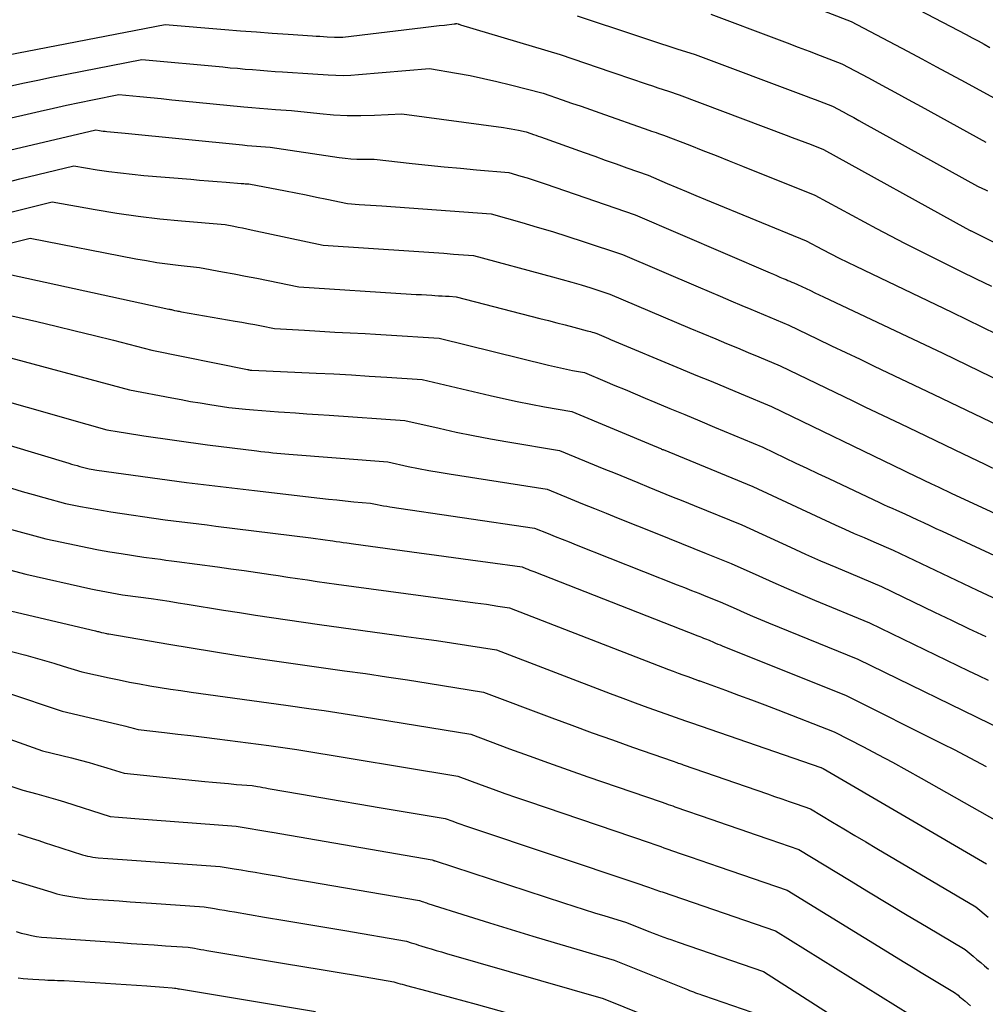
# Model space of a CAD drawing. Units: inches. Extents: x 2625496 to 2628055, y 1493797 to 1496391.
# Drawn here: x 2625951 to 2626075, y 1494190 to 1494316 of the extents above; entities that cross this region are included whole.
import ezdxf

# ---------------------------------------------------------------- set-up
doc = ezdxf.new("R2010")
doc.units = ezdxf.units.IN
doc.header["$MEASUREMENT"] = 0
doc.layers.add('Tile_2737_18_NW_contour_2ft', color=20, linetype='Continuous')

msp = doc.modelspace()

# ---------------------------------------------------------------- linework, layer by layer
at = {"layer": 'Tile_2737_18_NW_contour_2ft'}
for points in [[(2626058.94, 1494320.91, 8214), (2626072.06, 1494314.02, 8214), (2626072.83, 1494313.62, 8214), (2626073.6, 1494313.21, 8214), (2626074.37, 1494312.8, 8214), (2626075.13, 1494312.39, 8214)], [(2626051.88, 1494317.81, 8216), (2626057.33, 1494315.69, 8216), (2626064.55, 1494311.88, 8216), (2626066.4, 1494310.9, 8216), (2626068.25, 1494309.91, 8216), (2626070.1, 1494308.92, 8216), (2626071.94, 1494307.92, 8216), (2626075.62, 1494305.91, 8216)], [(2626022.18, 1494316.42, 8220), (2626029.78, 1494313.89, 8220), (2626030.43, 1494313.68, 8220), (2626031.08, 1494313.46, 8220), (2626031.72, 1494313.25, 8220), (2626032.37, 1494313.04, 8220), (2626033.02, 1494312.83, 8220), (2626033.67, 1494312.62, 8220), (2626034.32, 1494312.42, 8220), (2626034.97, 1494312.21, 8220), (2626037.31, 1494311.48, 8220), (2626051.57, 1494306.13, 8220), (2626052.13, 1494305.92, 8220), (2626052.69, 1494305.71, 8220), (2626053.25, 1494305.5, 8220), (2626053.81, 1494305.28, 8220), (2626054.93, 1494304.85, 8220), (2626056.29, 1494304.12, 8220), (2626056.97, 1494303.75, 8220), (2626057.65, 1494303.39, 8220), (2626058.33, 1494303.02, 8220), (2626059.01, 1494302.64, 8220), (2626073.54, 1494294.59, 8220), (2626074.17, 1494294.29, 8220), (2626074.48, 1494294.15, 8220), (2626074.79, 1494294, 8220)], [(2626039.34, 1494316.66, 8218), (2626047.74, 1494313.49, 8218), (2626049.14, 1494312.96, 8218), (2626050.54, 1494312.43, 8218), (2626051.94, 1494311.89, 8218), (2626053.34, 1494311.35, 8218), (2626056.13, 1494310.27, 8218), (2626059.54, 1494308.46, 8218), (2626061.24, 1494307.55, 8218), (2626062.94, 1494306.64, 8218), (2626064.63, 1494305.72, 8218), (2626066.32, 1494304.79, 8218), (2626074.58, 1494300.25, 8218)], [(2625946.52, 1494310.9, 8222), (2625969.35, 1494315.31, 8222), (2625976.99, 1494314.68, 8222), (2625979.02, 1494314.51, 8222), (2625981.06, 1494314.36, 8222), (2625983.09, 1494314.21, 8222), (2625985.12, 1494314.07, 8222), (2625988.26, 1494313.87, 8222), (2625988.72, 1494313.84, 8222), (2625989.19, 1494313.81, 8222), (2625989.65, 1494313.78, 8222), (2625990.12, 1494313.75, 8222), (2625991.05, 1494313.7, 8222), (2625991.41, 1494313.69, 8222), (2625991.59, 1494313.68, 8222), (2625991.77, 1494313.69, 8222), (2625991.95, 1494313.7, 8222), (2625992.12, 1494313.71, 8222), (2626002.44, 1494314.93, 8222), (2626003.12, 1494315.01, 8222), (2626003.8, 1494315.09, 8222), (2626004.48, 1494315.17, 8222), (2626005.16, 1494315.25, 8222), (2626006.4, 1494315.4, 8222), (2626006.46, 1494315.41, 8222), (2626006.52, 1494315.41, 8222), (2626006.58, 1494315.42, 8222), (2626006.63, 1494315.43, 8222), (2626006.75, 1494315.44, 8222), (2626006.91, 1494315.39, 8222), (2626006.99, 1494315.36, 8222), (2626007.07, 1494315.34, 8222), (2626007.15, 1494315.31, 8222), (2626007.23, 1494315.29, 8222), (2626019.99, 1494311.46, 8222), (2626026.52, 1494309.25, 8222), (2626027.52, 1494308.91, 8222), (2626028.52, 1494308.57, 8222), (2626029.52, 1494308.23, 8222), (2626030.52, 1494307.89, 8222), (2626031.15, 1494307.68, 8222), (2626031.84, 1494307.44, 8222), (2626032.52, 1494307.21, 8222), (2626033.21, 1494306.99, 8222), (2626033.89, 1494306.76, 8222), (2626035.27, 1494306.31, 8222), (2626048.98, 1494301.15, 8222), (2626049.78, 1494300.84, 8222), (2626050.58, 1494300.54, 8222), (2626051.38, 1494300.23, 8222), (2626052.18, 1494299.92, 8222), (2626053.77, 1494299.29, 8222), (2626072.04, 1494289.19, 8222), (2626072.12, 1494289.15, 8222), (2626072.19, 1494289.11, 8222), (2626072.27, 1494289.07, 8222), (2626072.35, 1494289.03, 8222), (2626072.5, 1494288.95, 8222), (2626072.63, 1494288.89, 8222), (2626072.65, 1494288.88, 8222), (2626072.67, 1494288.87, 8222), (2626072.69, 1494288.86, 8222), (2626072.71, 1494288.85, 8222), (2626091.64, 1494279.46, 8222)], [(2625949.57, 1494307.47, 8224), (2625951.3, 1494307.85, 8224), (2625953.04, 1494308.2, 8224), (2625954.78, 1494308.55, 8224), (2625966.37, 1494310.82, 8224), (2625976.73, 1494309.87, 8224), (2625977.69, 1494309.78, 8224), (2625978.64, 1494309.7, 8224), (2625979.6, 1494309.61, 8224), (2625980.56, 1494309.53, 8224), (2625981.52, 1494309.45, 8224), (2625982.48, 1494309.38, 8224), (2625983.44, 1494309.31, 8224), (2625984.4, 1494309.25, 8224), (2625988.31, 1494308.99, 8224), (2625990.26, 1494308.85, 8224), (2625991.24, 1494308.81, 8224), (2625992.21, 1494308.79, 8224), (2625993.18, 1494308.83, 8224), (2625994.16, 1494308.89, 8224), (2626003.24, 1494309.68, 8224), (2626006.72, 1494309.08, 8224), (2626008.46, 1494308.76, 8224), (2626010.18, 1494308.41, 8224), (2626011.9, 1494308.02, 8224), (2626013.62, 1494307.6, 8224), (2626017.81, 1494306.51, 8224), (2626020.25, 1494305.67, 8224), (2626021.46, 1494305.25, 8224), (2626022.68, 1494304.83, 8224), (2626023.9, 1494304.41, 8224), (2626025.11, 1494303.98, 8224), (2626031.39, 1494301.77, 8224), (2626031.7, 1494301.66, 8224), (2626032, 1494301.55, 8224), (2626032.31, 1494301.45, 8224), (2626032.62, 1494301.35, 8224), (2626033.24, 1494301.14, 8224), (2626036.63, 1494299.83, 8224), (2626038.32, 1494299.18, 8224), (2626040.01, 1494298.52, 8224), (2626041.7, 1494297.85, 8224), (2626043.38, 1494297.17, 8224), (2626052.66, 1494293.43, 8224), (2626060.58, 1494289.18, 8224), (2626062.36, 1494288.23, 8224), (2626064.15, 1494287.3, 8224), (2626065.95, 1494286.38, 8224), (2626067.75, 1494285.48, 8224), (2626071.36, 1494283.69, 8224), (2626073.34, 1494282.72, 8224), (2626074.33, 1494282.24, 8224), (2626075.31, 1494281.76, 8224)], [(2625947.91, 1494302.97, 8226), (2625953.34, 1494304.22, 8226), (2625955.01, 1494304.6, 8226), (2625956.68, 1494304.97, 8226), (2625958.36, 1494305.32, 8226), (2625960.03, 1494305.66, 8226), (2625963.39, 1494306.33, 8226), (2625966.12, 1494306.07, 8226), (2625967.48, 1494305.94, 8226), (2625968.85, 1494305.81, 8226), (2625970.21, 1494305.68, 8226), (2625971.58, 1494305.54, 8226), (2625979.42, 1494304.78, 8226), (2625980.45, 1494304.69, 8226), (2625981.47, 1494304.6, 8226), (2625982.5, 1494304.51, 8226), (2625983.52, 1494304.43, 8226), (2625985.57, 1494304.28, 8226), (2625989.18, 1494303.89, 8226), (2625990.93, 1494303.75, 8226), (2625992.68, 1494303.66, 8226), (2625994.43, 1494303.65, 8226), (2625996.19, 1494303.69, 8226), (2625999.7, 1494303.86, 8226), (2626012.75, 1494302.11, 8226), (2626013.23, 1494302.04, 8226), (2626013.72, 1494301.96, 8226), (2626014.2, 1494301.87, 8226), (2626014.68, 1494301.77, 8226), (2626015.63, 1494301.55, 8226), (2626016.25, 1494301.33, 8226), (2626016.57, 1494301.23, 8226), (2626016.88, 1494301.12, 8226), (2626017.19, 1494301.01, 8226), (2626017.5, 1494300.9, 8226), (2626023.07, 1494298.91, 8226), (2626024.44, 1494298.42, 8226), (2626025.8, 1494297.93, 8226), (2626027.17, 1494297.44, 8226), (2626028.54, 1494296.96, 8226), (2626031.28, 1494295.98, 8226), (2626033.73, 1494294.94, 8226), (2626034.96, 1494294.42, 8226), (2626036.19, 1494293.91, 8226), (2626037.42, 1494293.4, 8226), (2626038.65, 1494292.89, 8226), (2626051.55, 1494287.57, 8226), (2626053.67, 1494286.47, 8226), (2626054.73, 1494285.92, 8226), (2626055.8, 1494285.38, 8226), (2626056.87, 1494284.86, 8226), (2626057.94, 1494284.33, 8226), (2626070.22, 1494278.43, 8226), (2626074.09, 1494276.55, 8226), (2626076.02, 1494275.61, 8226)], [(2625949.4, 1494299.2, 8228), (2625960.45, 1494301.81, 8228), (2625960.93, 1494301.73, 8228), (2625961.16, 1494301.7, 8228), (2625961.4, 1494301.66, 8228), (2625961.64, 1494301.63, 8228), (2625961.88, 1494301.61, 8228), (2625962.34, 1494301.56, 8228), (2625962.81, 1494301.51, 8228), (2625963.28, 1494301.47, 8228), (2625963.75, 1494301.42, 8228), (2625964.22, 1494301.37, 8228), (2625979.27, 1494299.88, 8228), (2625979.86, 1494299.82, 8228), (2625980.46, 1494299.77, 8228), (2625981.05, 1494299.72, 8228), (2625981.64, 1494299.67, 8228), (2625982.83, 1494299.58, 8228), (2625991.68, 1494298.26, 8228), (2625992.43, 1494298.16, 8228), (2625993.17, 1494298.09, 8228), (2625993.92, 1494298.06, 8228), (2625994.67, 1494298.04, 8228), (2625996.17, 1494298.05, 8228), (2626001.02, 1494297.51, 8228), (2626003.08, 1494297.29, 8228), (2626005.14, 1494297.08, 8228), (2626007.21, 1494296.89, 8228), (2626009.28, 1494296.7, 8228), (2626013.41, 1494296.35, 8228), (2626014.98, 1494295.89, 8228), (2626015.76, 1494295.65, 8228), (2626016.54, 1494295.4, 8228), (2626017.32, 1494295.15, 8228), (2626018.09, 1494294.89, 8228), (2626029.64, 1494290.91, 8228), (2626046.93, 1494283.48, 8228), (2626047.35, 1494283.3, 8228), (2626047.77, 1494283.12, 8228), (2626048.2, 1494282.94, 8228), (2626048.62, 1494282.76, 8228), (2626048.97, 1494282.61, 8228), (2626049.22, 1494282.5, 8228), (2626049.47, 1494282.4, 8228), (2626049.71, 1494282.3, 8228), (2626049.96, 1494282.2, 8228), (2626050.45, 1494281.99, 8228), (2626051.55, 1494281.46, 8228), (2626052.1, 1494281.2, 8228), (2626052.66, 1494280.93, 8228), (2626053.21, 1494280.67, 8228), (2626053.76, 1494280.41, 8228), (2626069.08, 1494273.16, 8228), (2626078.39, 1494268.65, 8228)], [(2625947.28, 1494294.65, 8230), (2625950.73, 1494295.51, 8230), (2625957.65, 1494297.19, 8230), (2625960.63, 1494296.7, 8230), (2625962.13, 1494296.48, 8230), (2625963.62, 1494296.28, 8230), (2625965.13, 1494296.11, 8230), (2625966.63, 1494295.97, 8230), (2625972.63, 1494295.48, 8230), (2625973.76, 1494295.38, 8230), (2625974.9, 1494295.29, 8230), (2625976.03, 1494295.2, 8230), (2625977.17, 1494295.1, 8230), (2625979.11, 1494294.95, 8230), (2625979.27, 1494294.93, 8230), (2625979.44, 1494294.92, 8230), (2625979.6, 1494294.91, 8230), (2625979.76, 1494294.9, 8230), (2625980.09, 1494294.87, 8230), (2625984.77, 1494293.98, 8230), (2625986.1, 1494293.72, 8230), (2625987.43, 1494293.46, 8230), (2625988.76, 1494293.19, 8230), (2625990.09, 1494292.91, 8230), (2625992.74, 1494292.36, 8230), (2625994.21, 1494292.26, 8230), (2625994.94, 1494292.21, 8230), (2625995.67, 1494292.16, 8230), (2625996.41, 1494292.1, 8230), (2625997.14, 1494292.05, 8230), (2626011.15, 1494291.03, 8230), (2626015.1, 1494289.92, 8230), (2626017.07, 1494289.34, 8230), (2626019.03, 1494288.76, 8230), (2626020.99, 1494288.14, 8230), (2626022.94, 1494287.51, 8230), (2626028, 1494285.83, 8230), (2626037.72, 1494281.67, 8230), (2626039.11, 1494281.08, 8230), (2626040.51, 1494280.48, 8230), (2626041.9, 1494279.89, 8230), (2626043.3, 1494279.3, 8230), (2626044.48, 1494278.81, 8230), (2626045.29, 1494278.47, 8230), (2626046.1, 1494278.13, 8230), (2626046.91, 1494277.79, 8230), (2626047.72, 1494277.45, 8230), (2626049.34, 1494276.77, 8230), (2626052.98, 1494275.02, 8230), (2626054.81, 1494274.14, 8230), (2626056.63, 1494273.27, 8230), (2626058.46, 1494272.4, 8230), (2626060.28, 1494271.53, 8230), (2626067.94, 1494267.9, 8230), (2626081.39, 1494261.41, 8230)], [(2625949.23, 1494291.17, 8232), (2625954.84, 1494292.57, 8232), (2625960.39, 1494291.6, 8232), (2625963.15, 1494291.15, 8232), (2625965.91, 1494290.75, 8232), (2625968.68, 1494290.42, 8232), (2625971.46, 1494290.15, 8232), (2625977.03, 1494289.66, 8232), (2625978.16, 1494289.45, 8232), (2625978.72, 1494289.34, 8232), (2625979.28, 1494289.23, 8232), (2625979.84, 1494289.12, 8232), (2625980.4, 1494289, 8232), (2625989.61, 1494287.02, 8232), (2626001.24, 1494286.24, 8232), (2626002.52, 1494286.16, 8232), (2626003.8, 1494286.07, 8232), (2626005.07, 1494285.98, 8232), (2626006.35, 1494285.89, 8232), (2626008.9, 1494285.71, 8232), (2626019.03, 1494282.98, 8232), (2626020.26, 1494282.64, 8232), (2626021.49, 1494282.28, 8232), (2626022.71, 1494281.92, 8232), (2626023.93, 1494281.54, 8232), (2626026.36, 1494280.76, 8232), (2626029.79, 1494279.3, 8232), (2626031.5, 1494278.57, 8232), (2626033.22, 1494277.84, 8232), (2626034.93, 1494277.12, 8232), (2626036.65, 1494276.4, 8232), (2626039.98, 1494275, 8232), (2626041.35, 1494274.43, 8232), (2626042.73, 1494273.85, 8232), (2626044.1, 1494273.28, 8232), (2626045.48, 1494272.7, 8232), (2626048.23, 1494271.55, 8232), (2626057.53, 1494267.07, 8232), (2626059.07, 1494266.32, 8232), (2626060.62, 1494265.58, 8232), (2626062.16, 1494264.84, 8232), (2626063.71, 1494264.1, 8232), (2626066.8, 1494262.63, 8232), (2626070.64, 1494260.78, 8232), (2626072.57, 1494259.85, 8232), (2626074.49, 1494258.93, 8232), (2626076.41, 1494258, 8232)], [(2625947.74, 1494286.86, 8234), (2625952.04, 1494287.94, 8234), (2625965.59, 1494285.28, 8234), (2625966.94, 1494285.04, 8234), (2625968.3, 1494284.81, 8234), (2625969.66, 1494284.62, 8234), (2625971.03, 1494284.45, 8234), (2625973.77, 1494284.15, 8234), (2625976.71, 1494283.62, 8234), (2625978.18, 1494283.35, 8234), (2625979.65, 1494283.07, 8234), (2625981.12, 1494282.79, 8234), (2625982.58, 1494282.49, 8234), (2625986.48, 1494281.68, 8234), (2626000.9, 1494280.76, 8234), (2626001.56, 1494280.72, 8234), (2626002.22, 1494280.68, 8234), (2626002.88, 1494280.64, 8234), (2626003.54, 1494280.6, 8234), (2626003.95, 1494280.58, 8234), (2626004.4, 1494280.55, 8234), (2626004.86, 1494280.52, 8234), (2626005.32, 1494280.5, 8234), (2626005.77, 1494280.47, 8234), (2626006.68, 1494280.41, 8234), (2626017.42, 1494277.64, 8234), (2626018.5, 1494277.36, 8234), (2626019.58, 1494277.08, 8234), (2626020.66, 1494276.8, 8234), (2626021.74, 1494276.51, 8234), (2626023.48, 1494276.05, 8234), (2626023.69, 1494275.99, 8234), (2626023.9, 1494275.94, 8234), (2626024.11, 1494275.87, 8234), (2626024.31, 1494275.81, 8234), (2626024.73, 1494275.68, 8234), (2626025.31, 1494275.43, 8234), (2626025.6, 1494275.31, 8234), (2626025.9, 1494275.19, 8234), (2626026.19, 1494275.06, 8234), (2626026.48, 1494274.94, 8234), (2626035.48, 1494271.19, 8234), (2626037.42, 1494270.38, 8234), (2626039.36, 1494269.57, 8234), (2626041.3, 1494268.76, 8234), (2626043.24, 1494267.95, 8234), (2626047.12, 1494266.33, 8234), (2626064.09, 1494258.13, 8234), (2626064.35, 1494258, 8234), (2626064.61, 1494257.87, 8234), (2626064.87, 1494257.75, 8234), (2626065.13, 1494257.62, 8234), (2626065.66, 1494257.37, 8234), (2626066.31, 1494257.05, 8234), (2626066.64, 1494256.9, 8234), (2626066.97, 1494256.74, 8234), (2626067.3, 1494256.58, 8234), (2626067.63, 1494256.43, 8234), (2626068.03, 1494256.24, 8234), (2626068.57, 1494255.99, 8234), (2626069.1, 1494255.74, 8234), (2626069.63, 1494255.49, 8234), (2626070.17, 1494255.24, 8234), (2626084.84, 1494248.45, 8234)], [(2625949.24, 1494283.32, 8236), (2625969.81, 1494278.84, 8236), (2625969.93, 1494278.81, 8236), (2625970.05, 1494278.78, 8236), (2625970.17, 1494278.76, 8236), (2625970.29, 1494278.73, 8236), (2625970.53, 1494278.67, 8236), (2625970.83, 1494278.61, 8236), (2625970.98, 1494278.58, 8236), (2625971.13, 1494278.56, 8236), (2625971.28, 1494278.53, 8236), (2625971.43, 1494278.5, 8236), (2625978.34, 1494277.3, 8236), (2625979.18, 1494277.15, 8236), (2625980.02, 1494277, 8236), (2625980.86, 1494276.84, 8236), (2625981.69, 1494276.67, 8236), (2625983.36, 1494276.34, 8236), (2625987.24, 1494276.11, 8236), (2625989.18, 1494276, 8236), (2625991.12, 1494275.89, 8236), (2625993.07, 1494275.78, 8236), (2625995.01, 1494275.68, 8236), (2625996.34, 1494275.61, 8236), (2625997.7, 1494275.53, 8236), (2625999.05, 1494275.46, 8236), (2626000.41, 1494275.37, 8236), (2626001.77, 1494275.29, 8236), (2626004.48, 1494275.11, 8236), (2626018.52, 1494271.63, 8236), (2626019.28, 1494271.45, 8236), (2626020.05, 1494271.28, 8236), (2626020.81, 1494271.12, 8236), (2626021.58, 1494270.97, 8236), (2626023.12, 1494270.68, 8236), (2626025.72, 1494269.59, 8236), (2626027.03, 1494269.05, 8236), (2626028.33, 1494268.5, 8236), (2626029.63, 1494267.96, 8236), (2626030.93, 1494267.41, 8236), (2626032.16, 1494266.9, 8236), (2626034.08, 1494266.1, 8236), (2626035.99, 1494265.3, 8236), (2626037.91, 1494264.5, 8236), (2626039.82, 1494263.7, 8236), (2626046.02, 1494261.11, 8236), (2626048.83, 1494259.76, 8236), (2626050.23, 1494259.09, 8236), (2626051.63, 1494258.42, 8236), (2626053.04, 1494257.75, 8236), (2626054.45, 1494257.09, 8236), (2626060.94, 1494254.04, 8236), (2626061.48, 1494253.79, 8236), (2626062.03, 1494253.54, 8236), (2626062.58, 1494253.3, 8236), (2626063.13, 1494253.06, 8236), (2626064.23, 1494252.59, 8236), (2626065.82, 1494251.83, 8236), (2626066.61, 1494251.46, 8236), (2626067.4, 1494251.08, 8236), (2626068.2, 1494250.71, 8236), (2626068.99, 1494250.34, 8236), (2626083.62, 1494243.55, 8236)], [(2625946.44, 1494278.7, 8238), (2625952.89, 1494277.22, 8238), (2625955.36, 1494276.64, 8238), (2625957.82, 1494276.05, 8238), (2625960.28, 1494275.45, 8238), (2625962.73, 1494274.83, 8238), (2625967.64, 1494273.57, 8238), (2625979.93, 1494271.08, 8238), (2625979.99, 1494271.07, 8238), (2625980.04, 1494271.06, 8238), (2625980.09, 1494271.05, 8238), (2625980.14, 1494271.04, 8238), (2625980.25, 1494271.02, 8238), (2625980.38, 1494271.01, 8238), (2625980.41, 1494271.01, 8238), (2625980.43, 1494271.01, 8238), (2625980.45, 1494271.01, 8238), (2625980.47, 1494271.01, 8238), (2625988.73, 1494270.62, 8238), (2625990.99, 1494270.51, 8238), (2625993.25, 1494270.39, 8238), (2625995.51, 1494270.25, 8238), (2625997.77, 1494270.11, 8238), (2626002.29, 1494269.82, 8238), (2626011.02, 1494267.76, 8238), (2626012.76, 1494267.37, 8238), (2626014.5, 1494266.99, 8238), (2626016.25, 1494266.65, 8238), (2626018.01, 1494266.32, 8238), (2626021.52, 1494265.7, 8238), (2626032.36, 1494261.16, 8238), (2626032.47, 1494261.12, 8238), (2626032.58, 1494261.07, 8238), (2626032.68, 1494261.03, 8238), (2626032.79, 1494260.98, 8238), (2626032.9, 1494260.94, 8238), (2626033, 1494260.89, 8238), (2626033.11, 1494260.85, 8238), (2626033.22, 1494260.81, 8238), (2626044.72, 1494256.08, 8238), (2626055.26, 1494251.19, 8238), (2626056.5, 1494250.63, 8238), (2626057.73, 1494250.07, 8238), (2626058.98, 1494249.53, 8238), (2626060.22, 1494248.99, 8238), (2626062.72, 1494247.93, 8238), (2626066.3, 1494246.21, 8238), (2626068.1, 1494245.35, 8238), (2626069.89, 1494244.5, 8238), (2626071.69, 1494243.65, 8238), (2626073.49, 1494242.81, 8238), (2626082.39, 1494238.66, 8238)], [(2625947.27, 1494273.16, 8240), (2625964.76, 1494268.47, 8240), (2625970.19, 1494267.44, 8240), (2625971.4, 1494267.22, 8240), (2625972.62, 1494267, 8240), (2625973.85, 1494266.8, 8240), (2625975.07, 1494266.6, 8240), (2625977.52, 1494266.22, 8240), (2625979.64, 1494266.01, 8240), (2625980.7, 1494265.91, 8240), (2625981.77, 1494265.82, 8240), (2625982.83, 1494265.73, 8240), (2625983.89, 1494265.66, 8240), (2625984.64, 1494265.6, 8240), (2625986.08, 1494265.51, 8240), (2625987.52, 1494265.41, 8240), (2625988.96, 1494265.31, 8240), (2625990.39, 1494265.21, 8240), (2626000.09, 1494264.53, 8240), (2626004.48, 1494263.55, 8240), (2626006.67, 1494263.07, 8240), (2626008.87, 1494262.63, 8240), (2626011.08, 1494262.21, 8240), (2626013.3, 1494261.83, 8240), (2626019.92, 1494260.72, 8240), (2626025.6, 1494258.37, 8240), (2626027.05, 1494257.78, 8240), (2626028.5, 1494257.18, 8240), (2626029.95, 1494256.59, 8240), (2626031.4, 1494256, 8240), (2626032.85, 1494255.41, 8240), (2626034.3, 1494254.82, 8240), (2626035.75, 1494254.23, 8240), (2626037.19, 1494253.64, 8240), (2626043.32, 1494251.15, 8240), (2626049.55, 1494248.3, 8240), (2626051.47, 1494247.43, 8240), (2626053.41, 1494246.57, 8240), (2626055.35, 1494245.73, 8240), (2626057.3, 1494244.91, 8240), (2626061.2, 1494243.27, 8240), (2626068.02, 1494239.98, 8240), (2626070.21, 1494238.94, 8240), (2626072.39, 1494237.89, 8240), (2626074.58, 1494236.86, 8240)], [(2625949.09, 1494267, 8242), (2625951.64, 1494266.26, 8242), (2625954.2, 1494265.53, 8242), (2625956.75, 1494264.8, 8242), (2625961.87, 1494263.37, 8242), (2625963.46, 1494263.09, 8242), (2625964.25, 1494262.96, 8242), (2625965.04, 1494262.82, 8242), (2625965.84, 1494262.7, 8242), (2625966.63, 1494262.58, 8242), (2625974.8, 1494261.42, 8242), (2625981.09, 1494260.65, 8242), (2625981.61, 1494260.59, 8242), (2625982.12, 1494260.53, 8242), (2625982.63, 1494260.48, 8242), (2625983.15, 1494260.42, 8242), (2625983.66, 1494260.37, 8242), (2625984.18, 1494260.32, 8242), (2625984.69, 1494260.28, 8242), (2625985.21, 1494260.24, 8242), (2625997.89, 1494259.23, 8242), (2626000.52, 1494258.67, 8242), (2626001.83, 1494258.41, 8242), (2626003.15, 1494258.15, 8242), (2626004.47, 1494257.92, 8242), (2626005.79, 1494257.7, 8242), (2626018.32, 1494255.74, 8242), (2626021.35, 1494254.5, 8242), (2626022.87, 1494253.88, 8242), (2626024.39, 1494253.26, 8242), (2626025.91, 1494252.65, 8242), (2626027.43, 1494252.04, 8242), (2626032.41, 1494250.05, 8242), (2626033.99, 1494249.42, 8242), (2626035.58, 1494248.78, 8242), (2626037.17, 1494248.14, 8242), (2626038.75, 1494247.5, 8242), (2626041.92, 1494246.22, 8242), (2626045.48, 1494244.62, 8242), (2626047.26, 1494243.82, 8242), (2626049.05, 1494243.04, 8242), (2626050.84, 1494242.28, 8242), (2626052.64, 1494241.52, 8242), (2626059.69, 1494238.61, 8242), (2626072.39, 1494232.46, 8242), (2626073.64, 1494231.85, 8242), (2626074.9, 1494231.25, 8242)], [(2625937.51, 1494264.94, 8244), (2625956.98, 1494259.07, 8244), (2625957.34, 1494258.96, 8244), (2625957.69, 1494258.86, 8244), (2625958.05, 1494258.76, 8244), (2625958.4, 1494258.66, 8244), (2625959.11, 1494258.46, 8244), (2625959.6, 1494258.37, 8244), (2625959.85, 1494258.32, 8244), (2625960.1, 1494258.28, 8244), (2625960.35, 1494258.24, 8244), (2625960.6, 1494258.2, 8244), (2625972.07, 1494256.61, 8244), (2625974.98, 1494256.26, 8244), (2625976.44, 1494256.08, 8244), (2625977.89, 1494255.91, 8244), (2625979.35, 1494255.74, 8244), (2625980.81, 1494255.57, 8244), (2625989.19, 1494254.6, 8244), (2625990.28, 1494254.47, 8244), (2625991.36, 1494254.36, 8244), (2625992.45, 1494254.25, 8244), (2625993.53, 1494254.14, 8244), (2625995.7, 1494253.94, 8244), (2625996.52, 1494253.77, 8244), (2625996.93, 1494253.7, 8244), (2625997.35, 1494253.62, 8244), (2625997.76, 1494253.55, 8244), (2625998.17, 1494253.49, 8244), (2626016.72, 1494250.76, 8244), (2626018.49, 1494250.04, 8244), (2626019.38, 1494249.68, 8244), (2626020.26, 1494249.32, 8244), (2626021.15, 1494248.97, 8244), (2626022.04, 1494248.62, 8244), (2626035.03, 1494243.49, 8244), (2626035.95, 1494243.13, 8244), (2626036.86, 1494242.77, 8244), (2626037.78, 1494242.4, 8244), (2626038.69, 1494242.03, 8244), (2626040.52, 1494241.3, 8244), (2626042.59, 1494240.38, 8244), (2626043.62, 1494239.93, 8244), (2626044.66, 1494239.48, 8244), (2626045.7, 1494239.04, 8244), (2626046.74, 1494238.61, 8244), (2626058.18, 1494233.95, 8244), (2626076.77, 1494224.9, 8244)], [(2625949.65, 1494255.85, 8246), (2625951.03, 1494255.46, 8246), (2625952.41, 1494255.07, 8246), (2625953.8, 1494254.68, 8246), (2625956.57, 1494253.92, 8246), (2625958.51, 1494253.53, 8246), (2625959.48, 1494253.35, 8246), (2625960.45, 1494253.17, 8246), (2625961.43, 1494253.01, 8246), (2625962.4, 1494252.85, 8246), (2625969.34, 1494251.81, 8246), (2625971.51, 1494251.55, 8246), (2625972.59, 1494251.41, 8246), (2625973.67, 1494251.28, 8246), (2625974.75, 1494251.15, 8246), (2625975.83, 1494251.01, 8246), (2625988.03, 1494249.49, 8246), (2625988.65, 1494249.41, 8246), (2625989.27, 1494249.33, 8246), (2625989.89, 1494249.24, 8246), (2625990.5, 1494249.15, 8246), (2625990.86, 1494249.1, 8246), (2625991.3, 1494249.04, 8246), (2625991.74, 1494248.98, 8246), (2625992.18, 1494248.91, 8246), (2625992.63, 1494248.85, 8246), (2625993.51, 1494248.72, 8246), (2626001.94, 1494247.59, 8246), (2626004.14, 1494247.3, 8246), (2626006.34, 1494247, 8246), (2626008.53, 1494246.7, 8246), (2626010.73, 1494246.39, 8246), (2626015.12, 1494245.78, 8246), (2626015.62, 1494245.58, 8246), (2626015.87, 1494245.47, 8246), (2626016.13, 1494245.37, 8246), (2626016.38, 1494245.27, 8246), (2626016.63, 1494245.17, 8246), (2626037.65, 1494236.95, 8246), (2626037.9, 1494236.86, 8246), (2626038.14, 1494236.76, 8246), (2626038.39, 1494236.66, 8246), (2626038.63, 1494236.57, 8246), (2626039.12, 1494236.37, 8246), (2626039.68, 1494236.13, 8246), (2626039.95, 1494236.01, 8246), (2626040.23, 1494235.89, 8246), (2626040.51, 1494235.77, 8246), (2626040.79, 1494235.66, 8246), (2626056.67, 1494229.3, 8246), (2626069.14, 1494223.07, 8246), (2626070.53, 1494222.37, 8246), (2626071.91, 1494221.65, 8246), (2626073.29, 1494220.92, 8246), (2626074.66, 1494220.18, 8246)], [(2625949.18, 1494250.69, 8248), (2625954.04, 1494249.37, 8248), (2625957.92, 1494248.55, 8248), (2625959.36, 1494248.26, 8248), (2625960.81, 1494247.98, 8248), (2625962.26, 1494247.72, 8248), (2625963.71, 1494247.48, 8248), (2625966.62, 1494247.01, 8248), (2625968.03, 1494246.84, 8248), (2625968.74, 1494246.75, 8248), (2625969.45, 1494246.66, 8248), (2625970.15, 1494246.57, 8248), (2625970.86, 1494246.48, 8248), (2625976.05, 1494245.78, 8248), (2625977.77, 1494245.55, 8248), (2625979.48, 1494245.31, 8248), (2625981.2, 1494245.06, 8248), (2625982.91, 1494244.8, 8248), (2625983.85, 1494244.66, 8248), (2625985.1, 1494244.47, 8248), (2625986.34, 1494244.28, 8248), (2625987.59, 1494244.1, 8248), (2625988.84, 1494243.92, 8248), (2625991.34, 1494243.56, 8248), (2626009.11, 1494241.18, 8248), (2626009.84, 1494241.08, 8248), (2626010.57, 1494240.98, 8248), (2626011.3, 1494240.87, 8248), (2626012.03, 1494240.76, 8248), (2626013.49, 1494240.54, 8248), (2626033.9, 1494232.63, 8248), (2626034.51, 1494232.39, 8248), (2626035.13, 1494232.16, 8248), (2626035.75, 1494231.93, 8248), (2626036.38, 1494231.71, 8248), (2626037.62, 1494231.26, 8248), (2626037.72, 1494231.22, 8248), (2626037.78, 1494231.21, 8248), (2626037.83, 1494231.19, 8248), (2626037.88, 1494231.17, 8248), (2626037.93, 1494231.15, 8248), (2626041.2, 1494229.97, 8248), (2626042.88, 1494229.35, 8248), (2626044.56, 1494228.73, 8248), (2626046.24, 1494228.1, 8248), (2626047.91, 1494227.45, 8248), (2626055.15, 1494224.64, 8248), (2626058.89, 1494222.71, 8248), (2626060.75, 1494221.73, 8248), (2626062.61, 1494220.74, 8248), (2626064.45, 1494219.73, 8248), (2626066.29, 1494218.71, 8248), (2626076.03, 1494213.19, 8248)], [(2625942.29, 1494247.29, 8250), (2625951.5, 1494244.83, 8250), (2625959.81, 1494242.98, 8250), (2625960.48, 1494242.83, 8250), (2625961.16, 1494242.69, 8250), (2625961.84, 1494242.56, 8250), (2625962.52, 1494242.44, 8250), (2625963.89, 1494242.2, 8250), (2625964.55, 1494242.12, 8250), (2625964.89, 1494242.08, 8250), (2625965.22, 1494242.04, 8250), (2625965.55, 1494241.99, 8250), (2625965.88, 1494241.95, 8250), (2625967.54, 1494241.71, 8250), (2625968.7, 1494241.54, 8250), (2625969.86, 1494241.37, 8250), (2625971.01, 1494241.19, 8250), (2625972.17, 1494241.01, 8250), (2625976.85, 1494240.25, 8250), (2625978.9, 1494239.92, 8250), (2625980.95, 1494239.6, 8250), (2625983, 1494239.29, 8250), (2625985.05, 1494238.99, 8250), (2625989.16, 1494238.39, 8250), (2626000.27, 1494236.87, 8250), (2626002.2, 1494236.6, 8250), (2626004.13, 1494236.32, 8250), (2626006.06, 1494236.03, 8250), (2626007.99, 1494235.74, 8250), (2626011.84, 1494235.14, 8250), (2626026.43, 1494229.55, 8250), (2626028.03, 1494228.95, 8250), (2626029.63, 1494228.35, 8250), (2626031.24, 1494227.77, 8250), (2626032.85, 1494227.19, 8250), (2626036.07, 1494226.05, 8250), (2626036.34, 1494225.96, 8250), (2626036.47, 1494225.91, 8250), (2626036.6, 1494225.87, 8250), (2626036.73, 1494225.82, 8250), (2626036.87, 1494225.78, 8250), (2626053.45, 1494220.05, 8250), (2626053.47, 1494220.04, 8250), (2626053.49, 1494220.04, 8250), (2626053.51, 1494220.03, 8250), (2626053.53, 1494220.02, 8250), (2626053.64, 1494219.98, 8250), (2626053.72, 1494219.94, 8250), (2626074.68, 1494207.7, 8250)], [(2625948.97, 1494240.28, 8252), (2625960.43, 1494237.58, 8252), (2625960.56, 1494237.55, 8252), (2625960.68, 1494237.51, 8252), (2625960.81, 1494237.48, 8252), (2625960.94, 1494237.44, 8252), (2625961.19, 1494237.37, 8252), (2625961.5, 1494237.31, 8252), (2625961.66, 1494237.27, 8252), (2625961.82, 1494237.24, 8252), (2625961.97, 1494237.21, 8252), (2625962.13, 1494237.19, 8252), (2625969.84, 1494235.86, 8252), (2625972.69, 1494235.38, 8252), (2625975.54, 1494234.92, 8252), (2625978.4, 1494234.48, 8252), (2625981.26, 1494234.05, 8252), (2625986.98, 1494233.23, 8252), (2625992.35, 1494232.47, 8252), (2625995.04, 1494232.09, 8252), (2625997.73, 1494231.69, 8252), (2626000.41, 1494231.28, 8252), (2626003.09, 1494230.86, 8252), (2626010.19, 1494229.73, 8252), (2626018.92, 1494226.43, 8252), (2626021.51, 1494225.47, 8252), (2626024.1, 1494224.52, 8252), (2626026.7, 1494223.59, 8252), (2626029.3, 1494222.67, 8252), (2626034.52, 1494220.85, 8252), (2626034.95, 1494220.7, 8252), (2626035.16, 1494220.63, 8252), (2626035.37, 1494220.55, 8252), (2626035.59, 1494220.48, 8252), (2626035.8, 1494220.41, 8252), (2626046.59, 1494216.68, 8252), (2626047.51, 1494216.36, 8252), (2626048.43, 1494216.04, 8252), (2626049.36, 1494215.72, 8252), (2626050.28, 1494215.41, 8252), (2626052.13, 1494214.77, 8252), (2626054.95, 1494213.06, 8252), (2626056.37, 1494212.21, 8252), (2626057.78, 1494211.36, 8252), (2626059.2, 1494210.52, 8252), (2626060.62, 1494209.68, 8252), (2626073.32, 1494202.2, 8252), (2626074.88, 1494200.89, 8252)], [(2625946.44, 1494235.74, 8254), (2625951.48, 1494234.45, 8254), (2625952.68, 1494234.13, 8254), (2625953.89, 1494233.79, 8254), (2625955.08, 1494233.44, 8254), (2625956.28, 1494233.07, 8254), (2625958.66, 1494232.31, 8254), (2625962.15, 1494231.56, 8254), (2625963.46, 1494231.29, 8254), (2625964.77, 1494231.02, 8254), (2625966.08, 1494230.78, 8254), (2625967.39, 1494230.54, 8254), (2625968.71, 1494230.32, 8254), (2625970.03, 1494230.11, 8254), (2625971.35, 1494229.91, 8254), (2625972.68, 1494229.72, 8254), (2625984.81, 1494228.07, 8254), (2625988.09, 1494227.6, 8254), (2625989.73, 1494227.36, 8254), (2625991.36, 1494227.11, 8254), (2625993, 1494226.85, 8254), (2625994.63, 1494226.59, 8254), (2626008.54, 1494224.33, 8254), (2626013.53, 1494222.47, 8254), (2626016.02, 1494221.55, 8254), (2626018.52, 1494220.64, 8254), (2626021.03, 1494219.76, 8254), (2626023.54, 1494218.88, 8254), (2626032.97, 1494215.64, 8254), (2626033.56, 1494215.44, 8254), (2626033.85, 1494215.33, 8254), (2626034.15, 1494215.23, 8254), (2626034.44, 1494215.13, 8254), (2626034.73, 1494215.03, 8254), (2626039.45, 1494213.4, 8254), (2626041.31, 1494212.76, 8254), (2626043.17, 1494212.12, 8254), (2626045.03, 1494211.48, 8254), (2626046.9, 1494210.84, 8254), (2626050.62, 1494209.56, 8254), (2626057.1, 1494205.61, 8254), (2626059.57, 1494204.11, 8254), (2626062.04, 1494202.62, 8254), (2626064.52, 1494201.13, 8254), (2626066.99, 1494199.66, 8254), (2626071.96, 1494196.71, 8254), (2626072.96, 1494195.87, 8254), (2626073.45, 1494195.46, 8254), (2626073.95, 1494195.04, 8254), (2626074.44, 1494194.62, 8254), (2626074.94, 1494194.2, 8254)], [(2625949, 1494229.68, 8256), (2625956.13, 1494227.26, 8256), (2625963.98, 1494225.44, 8256), (2625964.3, 1494225.37, 8256), (2625964.62, 1494225.29, 8256), (2625964.94, 1494225.2, 8256), (2625965.26, 1494225.11, 8256), (2625965.9, 1494224.93, 8256), (2625969.28, 1494224.54, 8256), (2625970.97, 1494224.34, 8256), (2625972.65, 1494224.14, 8256), (2625974.34, 1494223.94, 8256), (2625976.03, 1494223.73, 8256), (2625982.63, 1494222.9, 8256), (2625983.83, 1494222.72, 8256), (2625984.43, 1494222.64, 8256), (2625985.03, 1494222.54, 8256), (2625985.63, 1494222.45, 8256), (2625986.22, 1494222.35, 8256), (2626006.89, 1494218.93, 8256), (2626009.89, 1494217.82, 8256), (2626011.4, 1494217.27, 8256), (2626012.91, 1494216.73, 8256), (2626014.42, 1494216.21, 8256), (2626015.93, 1494215.69, 8256), (2626031.41, 1494210.43, 8256), (2626032.16, 1494210.17, 8256), (2626032.54, 1494210.04, 8256), (2626032.92, 1494209.91, 8256), (2626033.29, 1494209.78, 8256), (2626033.67, 1494209.65, 8256), (2626035.41, 1494209.05, 8256), (2626036.66, 1494208.62, 8256), (2626037.91, 1494208.19, 8256), (2626039.15, 1494207.76, 8256), (2626040.4, 1494207.33, 8256), (2626049.11, 1494204.34, 8256), (2626064.2, 1494195.07, 8256), (2626065.26, 1494194.42, 8256), (2626066.32, 1494193.78, 8256), (2626067.39, 1494193.13, 8256), (2626068.46, 1494192.49, 8256), (2626070.6, 1494191.21, 8256), (2626071.03, 1494190.85, 8256), (2626071.24, 1494190.67, 8256), (2626071.46, 1494190.49, 8256), (2626071.67, 1494190.31, 8256), (2626071.89, 1494190.13, 8256), (2626072.63, 1494189.49, 8256)], [(2625942.21, 1494226.25, 8258), (2625953.6, 1494222.2, 8258), (2625957.34, 1494221.28, 8258), (2625958.47, 1494220.99, 8258), (2625959.61, 1494220.68, 8258), (2625960.73, 1494220.36, 8258), (2625961.86, 1494220.03, 8258), (2625964.1, 1494219.35, 8258), (2625974.43, 1494218.28, 8258), (2625975.44, 1494218.18, 8258), (2625976.45, 1494218.08, 8258), (2625977.47, 1494217.99, 8258), (2625978.48, 1494217.9, 8258), (2625980.51, 1494217.73, 8258), (2625981.19, 1494217.61, 8258), (2625981.53, 1494217.56, 8258), (2625981.87, 1494217.5, 8258), (2625982.21, 1494217.44, 8258), (2625982.55, 1494217.38, 8258), (2625986.84, 1494216.64, 8258), (2625989.33, 1494216.22, 8258), (2625991.81, 1494215.79, 8258), (2625994.3, 1494215.37, 8258), (2625996.79, 1494214.95, 8258), (2626005.24, 1494213.52, 8258), (2626006.24, 1494213.16, 8258), (2626006.75, 1494212.97, 8258), (2626007.25, 1494212.8, 8258), (2626007.76, 1494212.62, 8258), (2626008.26, 1494212.45, 8258), (2626029.86, 1494205.22, 8258), (2626031.21, 1494204.75, 8258), (2626031.45, 1494204.67, 8258), (2626031.69, 1494204.59, 8258), (2626031.93, 1494204.51, 8258), (2626032.16, 1494204.43, 8258), (2626032.4, 1494204.34, 8258), (2626032.64, 1494204.26, 8258), (2626032.88, 1494204.18, 8258), (2626033.11, 1494204.1, 8258), (2626047.61, 1494199.12, 8258), (2626066.87, 1494187.13, 8258)], [(2625946.95, 1494218.52, 8260), (2625951.08, 1494217.15, 8260), (2625952.88, 1494216.68, 8260), (2625953.78, 1494216.44, 8260), (2625954.68, 1494216.18, 8260), (2625955.57, 1494215.92, 8260), (2625956.46, 1494215.64, 8260), (2625962.31, 1494213.78, 8260), (2625963.37, 1494213.68, 8260), (2625963.9, 1494213.63, 8260), (2625964.43, 1494213.59, 8260), (2625964.95, 1494213.55, 8260), (2625965.48, 1494213.51, 8260), (2625978.46, 1494212.55, 8260), (2625983.03, 1494211.77, 8260), (2625983.06, 1494211.77, 8260), (2626003.59, 1494208.21, 8260), (2626003.71, 1494208.17, 8260), (2626003.77, 1494208.15, 8260), (2626003.83, 1494208.13, 8260), (2626003.9, 1494208.11, 8260), (2626003.96, 1494208.09, 8260), (2626020.44, 1494202.7, 8260), (2626021.76, 1494202.27, 8260), (2626023.08, 1494201.85, 8260), (2626024.41, 1494201.44, 8260), (2626025.73, 1494201.03, 8260), (2626028.39, 1494200.23, 8260), (2626031.49, 1494199.01, 8260), (2626031.95, 1494198.83, 8260), (2626032.4, 1494198.66, 8260), (2626032.85, 1494198.49, 8260), (2626033.3, 1494198.32, 8260), (2626033.76, 1494198.15, 8260), (2626034.22, 1494197.99, 8260), (2626034.67, 1494197.83, 8260), (2626035.13, 1494197.67, 8260), (2626046.1, 1494193.91, 8260), (2626056.1, 1494187.48, 8260)], [(2625950.44, 1494211.56, 8262), (2625951.47, 1494211.22, 8262), (2625952.3, 1494210.95, 8262), (2625953.13, 1494210.68, 8262), (2625953.95, 1494210.41, 8262), (2625954.78, 1494210.15, 8262), (2625958.74, 1494208.88, 8262), (2625959.08, 1494208.78, 8262), (2625959.41, 1494208.7, 8262), (2625959.75, 1494208.63, 8262), (2625960.09, 1494208.57, 8262), (2625960.78, 1494208.47, 8262), (2625962.01, 1494208.39, 8262), (2625962.63, 1494208.34, 8262), (2625963.24, 1494208.3, 8262), (2625963.86, 1494208.26, 8262), (2625964.47, 1494208.21, 8262), (2625976.41, 1494207.37, 8262), (2625978.2, 1494207.07, 8262), (2625979.1, 1494206.92, 8262), (2625979.99, 1494206.77, 8262), (2625980.89, 1494206.62, 8262), (2625981.79, 1494206.46, 8262), (2625982.58, 1494206.33, 8262), (2625983.87, 1494206.11, 8262), (2625985.16, 1494205.89, 8262), (2625986.45, 1494205.67, 8262), (2625987.74, 1494205.45, 8262), (2626001.95, 1494203, 8262), (2626002.32, 1494202.88, 8262), (2626002.5, 1494202.82, 8262), (2626002.68, 1494202.76, 8262), (2626002.87, 1494202.7, 8262), (2626003.05, 1494202.64, 8262), (2626008.2, 1494201, 8262), (2626010.96, 1494200.13, 8262), (2626013.72, 1494199.28, 8262), (2626016.49, 1494198.44, 8262), (2626019.26, 1494197.61, 8262), (2626026.95, 1494195.34, 8262), (2626036.35, 1494191.58, 8262), (2626036.61, 1494191.47, 8262), (2626036.86, 1494191.37, 8262), (2626037.12, 1494191.28, 8262), (2626037.38, 1494191.18, 8262), (2626037.64, 1494191.08, 8262), (2626037.9, 1494190.99, 8262), (2626038.15, 1494190.9, 8262), (2626038.41, 1494190.81, 8262), (2626044.59, 1494188.69, 8262)], [(2625949.18, 1494205.79, 8264), (2625954.7, 1494204.1, 8264), (2625955.45, 1494203.88, 8264), (2625956.21, 1494203.7, 8264), (2625956.98, 1494203.55, 8264), (2625957.75, 1494203.43, 8264), (2625959.31, 1494203.23, 8264), (2625962.08, 1494203.04, 8264), (2625963.47, 1494202.95, 8264), (2625964.85, 1494202.85, 8264), (2625966.24, 1494202.76, 8264), (2625967.62, 1494202.66, 8264), (2625974.37, 1494202.19, 8264), (2625975.66, 1494201.97, 8264), (2625976.31, 1494201.86, 8264), (2625976.95, 1494201.76, 8264), (2625977.6, 1494201.65, 8264), (2625978.24, 1494201.54, 8264), (2625982.1, 1494200.89, 8264), (2625984.68, 1494200.46, 8264), (2625987.25, 1494200.02, 8264), (2625989.82, 1494199.59, 8264), (2625992.4, 1494199.15, 8264), (2626000.31, 1494197.79, 8264), (2626000.92, 1494197.59, 8264), (2626001.23, 1494197.49, 8264), (2626001.54, 1494197.39, 8264), (2626001.84, 1494197.29, 8264), (2626002.15, 1494197.2, 8264), (2626002.83, 1494196.99, 8264), (2626003.47, 1494196.79, 8264), (2626004.12, 1494196.6, 8264), (2626004.77, 1494196.41, 8264), (2626005.41, 1494196.22, 8264), (2626025.51, 1494190.44, 8264), (2626041.23, 1494184.12, 8264)], [(2625950.25, 1494199.02, 8266), (2625950.89, 1494198.83, 8266), (2625951.54, 1494198.67, 8266), (2625952.19, 1494198.53, 8266), (2625952.84, 1494198.41, 8266), (2625953.5, 1494198.32, 8266), (2625954.16, 1494198.26, 8266), (2625957.84, 1494197.99, 8266), (2625963.54, 1494197.61, 8266), (2625965, 1494197.51, 8266), (2625966.46, 1494197.41, 8266), (2625967.93, 1494197.31, 8266), (2625969.39, 1494197.21, 8266), (2625972.32, 1494197.01, 8266), (2625973.11, 1494196.88, 8266), (2625973.51, 1494196.81, 8266), (2625973.91, 1494196.74, 8266), (2625974.31, 1494196.68, 8266), (2625974.71, 1494196.61, 8266), (2625984.67, 1494194.95, 8266), (2625987.01, 1494194.56, 8266), (2625989.34, 1494194.17, 8266), (2625991.67, 1494193.77, 8266), (2625994.01, 1494193.38, 8266), (2625998.67, 1494192.58, 8266), (2625999.21, 1494192.42, 8266), (2625999.49, 1494192.34, 8266), (2625999.76, 1494192.27, 8266), (2626000.03, 1494192.19, 8266), (2626000.31, 1494192.12, 8266), (2626002.92, 1494191.42, 8266), (2626004.5, 1494191, 8266), (2626006.08, 1494190.57, 8266), (2626007.65, 1494190.14, 8266), (2626009.23, 1494189.7, 8266), (2626024.07, 1494185.55, 8266)], [(2625950.52, 1494193.1, 8268), (2625951.13, 1494193.02, 8268), (2625951.75, 1494192.95, 8268), (2625952.37, 1494192.91, 8268), (2625953.9, 1494192.83, 8268), (2625954.32, 1494192.81, 8268), (2625954.73, 1494192.79, 8268), (2625955.14, 1494192.78, 8268), (2625955.55, 1494192.77, 8268), (2625956.38, 1494192.75, 8268), (2625966.98, 1494192.05, 8268), (2625967.53, 1494192.02, 8268), (2625968.07, 1494191.98, 8268), (2625968.62, 1494191.94, 8268), (2625969.17, 1494191.91, 8268), (2625970.27, 1494191.83, 8268), (2625970.57, 1494191.78, 8268), (2625970.72, 1494191.75, 8268), (2625970.87, 1494191.73, 8268), (2625971.02, 1494191.7, 8268), (2625971.17, 1494191.68, 8268), (2625988.62, 1494188.78, 8268)]]:
    msp.add_polyline3d(points, dxfattribs=at)

doc.saveas('drawing.dxf')
